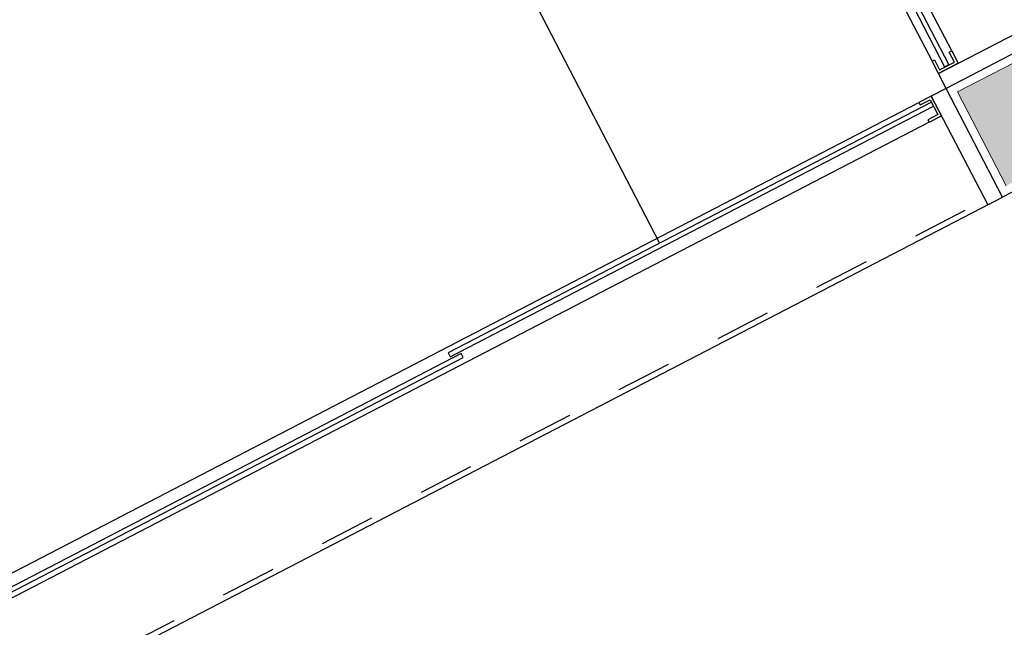
# Model space of a CAD drawing. Units: feet. Extents: x -60 to 616, y -96 to 478.
# Drawn here: x 291 to 293, y 281 to 282 of the extents above; entities that cross this region are included whole.
import ezdxf

# ---------------------------------------------------------------- set-up
doc = ezdxf.new("R2010")
doc.units = ezdxf.units.FT
doc.header["$LTSCALE"] = 0.3
doc.linetypes.add('CONTINUO', pattern=[0])
doc.linetypes.add('RAYITAS', pattern=[0.375, 0.25, -0.125])
doc.layers.add('S-101(Port_02)', color=6, linetype='CONTINUOUS')

# ---------------------------------------------------------------- blocks, each defined once
blk = doc.blocks.new('PORT-SAL')
at = {"layer": 'S-101(Port_02)', "linetype": 'Continuous', "lineweight": 0}
blk.add_hatch(color=256, dxfattribs=at).paths.add_polyline_path([(4.4913, 3.7095), (4.4038, 3.8782), (4.2351, 3.7907), (4.3226, 3.622)])
at = {"layer": 'S-101(Port_02)'}
for p, q in [((2.3698, 6.0844), (3.7007, 3.5191)), ((4.2251, 3.8643), (3.532, 5.2002)), ((3.4965, 5.1818), (4.1896, 3.8459)), ((4.2011, 3.8237), (4.3786, 3.9158)), ((4.3924, 3.8892), (4.2149, 3.7971)), ((4.2206, 3.862), (4.2251, 3.8643)), ((4.2298, 3.8443), (4.2206, 3.862)), ((4.2251, 3.8643), (4.2366, 3.8421)), ((4.1896, 3.8459), (4.194, 3.8482)), ((4.2011, 3.8237), (4.1896, 3.8459)), ((4.194, 3.8482), (4.2032, 3.8305)), ((4.2366, 3.8421), (4.2011, 3.8237)), ((4.2032, 3.8305), (4.2298, 3.8443)), ((4.2149, 3.7971), (4.2011, 3.8237)), ((4.3162, 3.6018), (4.2149, 3.7971)), ((2.4884, 2.9014), (4.1661, 3.7718)), ((4.1845, 3.7363), (2.5068, 2.8659)), ((4.5115, 3.7031), (4.3162, 3.6018)), ((2.5676, 2.6946), (4.2938, 3.5902))]:
    blk.add_line(p, q, dxfattribs=at)
at = {"layer": 'S-101(Port_02)', "linetype": 'CONTINUO'}
for p, q in [((4.2127, 3.8354), (3.7061, 4.8118)), ((3.7132, 4.8155), (4.2198, 3.8391)), ((4.2198, 3.8391), (4.2127, 3.8354))]:
    blk.add_line(p, q, dxfattribs=at)
at = {"layer": 'S-101(Port_02)', "linetype": 'CONTINUO', "lineweight": 0}
blk.add_line((4.2149, 3.7971), (4.3924, 3.8892), dxfattribs=at)
at = {"layer": 'S-101(Port_02)', "lineweight": 0}
for p, q in [((4.4038, 3.8782), (4.2351, 3.7907)), ((4.2351, 3.7907), (4.3226, 3.622))]:
    blk.add_line(p, q, dxfattribs=at)
at = {"layer": 'S-101(Port_02)', "linetype": 'RAYITAS', "ltscale": 0.5}
blk.add_line((2.5629, 2.7034), (4.285, 3.5969), dxfattribs=at)
at = {"layer": 'S-101(Port_02)'}
for points in [[(4.1845, 3.7363), (4.2067, 3.7478), (4.1883, 3.7833), (4.1661, 3.7718), (4.1684, 3.7673), (4.1861, 3.7765), (4.1999, 3.7499), (4.1822, 3.7407)], [(4.2149, 3.7971), (4.1883, 3.7833), (4.2896, 3.588), (4.3162, 3.6018)], [(4.1884, 3.7721), (3.3212, 3.3221), (3.3248, 3.315), (4.1921, 3.765)], [(3.3444, 3.3207), (2.4808, 2.8726), (2.4845, 2.8655), (3.3481, 3.3136)]]:
    blk.add_lwpolyline(points, close=True, dxfattribs=at)

msp = doc.modelspace()

# ---------------------------------------------------------------- block references
at = {"layer": 'S-101(Port_02)'}
msp.add_blockref('PORT-SAL', (288.9042, 278.1909), dxfattribs=at)

doc.saveas('drawing.dxf')
